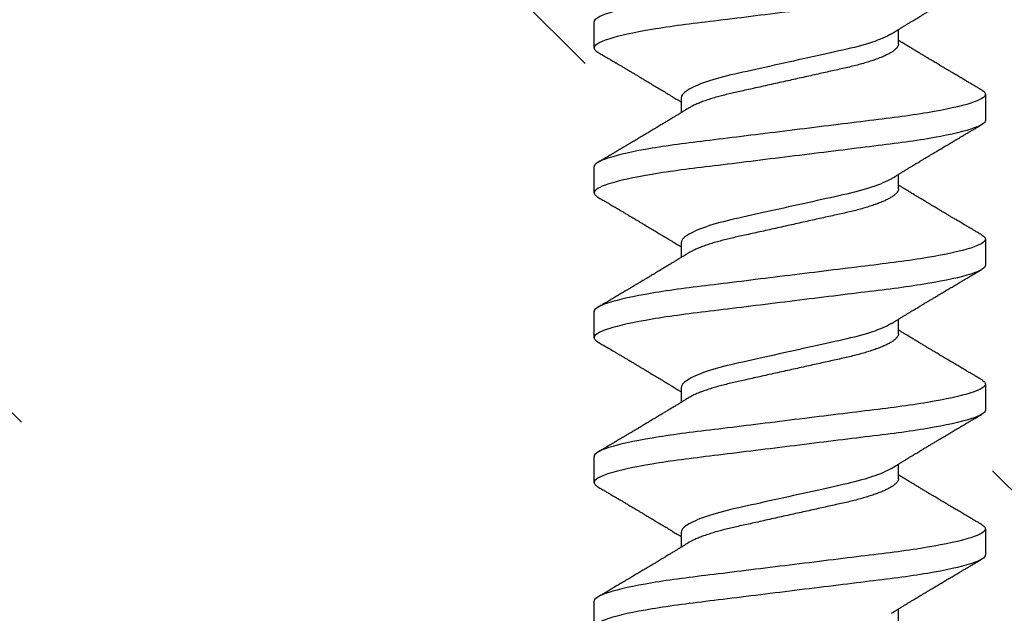
# Model space of a CAD drawing. Units: inches. Extents: x 88 to 106.1, y 3.7 to 15.8.
# Drawn here: x 100.9 to 101.3, y 11.5 to 11.8 of the extents above; entities that cross this region are included whole.
import ezdxf

# ---------------------------------------------------------------- set-up
doc = ezdxf.new("R2010")
doc.units = ezdxf.units.IN
doc.header["$MEASUREMENT"] = 0
doc.linetypes.add('SLD-Solid', pattern=[0])
doc.layers.add('ANCHOR', color=3, linetype='Continuous')
doc.layers.add('Hatch', color=8, linetype='Continuous')

msp = doc.modelspace()

# ---------------------------------------------------------------- hatches: boundary and pattern name
at = {"layer": 'Hatch'}
h = msp.add_hatch(dxfattribs=at)
h.set_pattern_fill('GOST_WOOD', color=256, scale=0.15, angle=45, style=0)
h.set_pattern_definition([(135, (-101.2817, -22.1459), (0.636396, 0.636396), [1.5, -0.3]), (135, (-100.8575, -22.1459), (0.636396, 0.636396), [0.9, -0.225, 0.45, -0.225]), (135, (-100.3271, -22.2519), (0.636396, 0.636396), [1.5, -0.3])])
edge = h.paths.add_edge_path()
edge.add_line((99.32145, 12.02059), (101.14017, 12.02059))
edge.add_line((101.14017, 12.02059), (101.13961, 11.26606))
edge.add_line((101.13961, 11.26606), (101.23322, 11.07849))
edge.add_line((101.23322, 11.07849), (101.32711, 11.26592))
edge.add_line((101.32711, 11.26592), (101.32767, 12.02059))
edge.add_line((101.32767, 12.02059), (101.6565, 12.02059))
edge.add_line((101.6565, 12.02059), (102.6576, 11.01949))
edge.add_line((102.6576, 11.01949), (102.09531, 10.45805))
edge.add_line((102.09531, 10.45805), (102.02887, 10.25922))
edge.add_line((102.02887, 10.25922), (102.2278, 10.32536))
edge.add_line((102.2278, 10.32536), (102.79019, 10.88691))
edge.add_line((102.79019, 10.88691), (104.6565, 9.02059))
edge.add_spline(control_points=[(104.6565, 9.02059), (103.77878, 9.41654), (102.41579, 10.0314), (101.39677, 7.80532), (100.11811, 8.38634), (99.32145, 8.74834)], knot_values=[0, 0, 0, 0, 2.360322, 3.665284, 5.822156, 5.822156, 5.822156, 5.822156], degree=3, periodic=0)
edge.add_line((99.32145, 8.74834), (99.32145, 12.02059))

# ---------------------------------------------------------------- linework, layer by layer
at = {"layer": 'ANCHOR', "linetype": 'SLD-Solid', "lineweight": 25}
for p, q in [((101.14403, 11.75598), (101.14403, 11.76795)), ((101.28403, 11.75772), (101.28403, 11.76444)), ((101.18403, 11.73288), (101.18403, 11.72616)), ((101.32403, 11.73462), (101.32403, 11.72264)), ((101.14403, 11.68931), (101.14403, 11.70129)), ((101.28403, 11.69105), (101.28403, 11.69777)), ((101.18403, 11.66622), (101.18403, 11.65949)), ((101.32403, 11.66795), (101.32403, 11.65598)), ((101.14403, 11.62264), (101.14403, 11.63462)), ((101.28403, 11.62438), (101.28403, 11.63111)), ((101.32403, 11.60129), (101.32403, 11.58931)), ((101.18403, 11.59955), (101.18403, 11.59282)), ((101.14403, 11.55598), (101.14403, 11.56795)), ((101.28403, 11.55772), (101.28403, 11.56444)), ((101.18403, 11.53288), (101.18403, 11.52616)), ((101.32403, 11.53462), (101.32403, 11.52264)), ((101.14403, 11.48931), (101.14403, 11.50129)), ((101.28403, 11.49105), (101.28403, 11.49777))]:
    msp.add_line(p, q, dxfattribs=at)
for points, knots in [([(101.32403, 11.80129), (101.32403, 11.80009), (101.32184, 11.79868), (101.31272, 11.79575), (101.30579, 11.79422), (101.29317, 11.7921), (101.28861, 11.79143), (101.27909, 11.79016), (101.27414, 11.78957), (101.25811, 11.78759), (101.24609, 11.78611), (101.22197, 11.78313), (101.20995, 11.78165), (101.19392, 11.77967), (101.18897, 11.77908), (101.17945, 11.77782), (101.17489, 11.77714), (101.16227, 11.77502), (101.15534, 11.7735), (101.14622, 11.77056), (101.14403, 11.76916), (101.14403, 11.76795)], [0, 0, 0, 0, 0.125, 0.125, 0.25, 0.25, 0.3125, 0.3125, 0.375, 0.375, 0.5, 0.5, 0.625, 0.625, 0.6875, 0.6875, 0.75, 0.75, 0.875, 0.875, 1, 1, 1, 1]), ([(101.32403, 11.78931), (101.32403, 11.78811), (101.32184, 11.7867), (101.31272, 11.78377), (101.30579, 11.78224), (101.29317, 11.78012), (101.28861, 11.77945), (101.27909, 11.77818), (101.27414, 11.77759), (101.25811, 11.77562), (101.24609, 11.77413), (101.22197, 11.77115), (101.20995, 11.76967), (101.19392, 11.76769), (101.18897, 11.7671), (101.17945, 11.76584), (101.17489, 11.76516), (101.16227, 11.76305), (101.15534, 11.76152), (101.14622, 11.75858), (101.14403, 11.75718), (101.14403, 11.75598)], [0, 0, 0, 0, 0.125, 0.125, 0.25, 0.25, 0.3125, 0.3125, 0.375, 0.375, 0.5, 0.5, 0.625, 0.625, 0.6875, 0.6875, 0.75, 0.75, 0.875, 0.875, 1, 1, 1, 1]), ([(101.28077, 11.76244), (101.28118, 11.76269), (101.28192, 11.76315), (101.2829, 11.76375), (101.28368, 11.76422), (101.28434, 11.76463), (101.28517, 11.76514), (101.2862, 11.76577), (101.2874, 11.7665), (101.28859, 11.76722), (101.28976, 11.76793), (101.29089, 11.76862), (101.29192, 11.76924), (101.29292, 11.76985), (101.29397, 11.77048), (101.29514, 11.77118), (101.29643, 11.77196), (101.29777, 11.77277), (101.29905, 11.77353), (101.30035, 11.77431), (101.30175, 11.77515), (101.30342, 11.77614), (101.30525, 11.77723), (101.3072, 11.77839), (101.30885, 11.77937), (101.31018, 11.78016), (101.31114, 11.78073), (101.312, 11.78124), (101.3127, 11.78165), (101.31322, 11.78197), (101.31372, 11.78226), (101.31433, 11.78262), (101.31514, 11.7831), (101.31616, 11.7837), (101.31738, 11.78443), (101.31882, 11.78527), (101.32046, 11.78624), (101.32162, 11.78692), (101.32224, 11.78729)], [0, 0, 0, 0, 0.030171, 0.05396, 0.071375, 0.086458, 0.101976, 0.13232, 0.160922, 0.189192, 0.21875, 0.246102, 0.271085, 0.293688, 0.318449, 0.347429, 0.378381, 0.411993, 0.444395, 0.470338, 0.506105, 0.545963, 0.591075, 0.638364, 0.686527, 0.710412, 0.734154, 0.755814, 0.772475, 0.784254, 0.793865, 0.808427, 0.827941, 0.852413, 0.881848, 0.916252, 0.955633, 1, 1, 1, 1]), ([(101.28077, 11.76243), (101.27868, 11.76114), (101.27556, 11.7598), (101.26786, 11.75724), (101.26332, 11.75606), (101.25365, 11.75391), (101.24814, 11.75268), (101.23655, 11.75011), (101.2305, 11.74876), (101.21897, 11.7462), (101.21353, 11.745), (101.20399, 11.74286), (101.19947, 11.74164), (101.19193, 11.73907), (101.18892, 11.73773), (101.18497, 11.73516), (101.18403, 11.73394), (101.18403, 11.73288)], [0, 0, 0, 0, 0.125, 0.125, 0.25, 0.25, 0.375, 0.375, 0.5, 0.5, 0.625, 0.625, 0.75, 0.75, 0.875, 0.875, 1, 1, 1, 1]), ([(101.32224, 11.73664), (101.32167, 11.73698), (101.32063, 11.73759), (101.31919, 11.73844), (101.318, 11.73914), (101.31706, 11.7397), (101.31637, 11.74011), (101.31581, 11.74044), (101.31524, 11.74077), (101.31452, 11.7412), (101.31365, 11.74171), (101.31271, 11.74227), (101.31177, 11.74283), (101.31088, 11.74335), (101.31005, 11.74384), (101.30933, 11.74427), (101.30873, 11.74463), (101.30822, 11.74493), (101.30769, 11.74524), (101.30704, 11.74563), (101.3062, 11.74613), (101.30518, 11.74674), (101.30404, 11.74742), (101.3029, 11.7481), (101.30184, 11.74873), (101.3009, 11.74929), (101.29993, 11.74987), (101.29892, 11.75048), (101.29771, 11.7512), (101.29637, 11.75201), (101.29495, 11.75286), (101.29353, 11.75372), (101.29213, 11.75456), (101.29063, 11.75547), (101.28902, 11.75645), (101.2874, 11.75743), (101.28617, 11.75818), (101.28536, 11.75868), (101.28491, 11.75895), (101.28447, 11.75922), (101.28418, 11.7594), (101.28403, 11.75949)], [0, 0, 0, 0, 0.044062, 0.08161, 0.112654, 0.1372, 0.155257, 0.166827, 0.180691, 0.199518, 0.223294, 0.248758, 0.273349, 0.297069, 0.31864, 0.337979, 0.353746, 0.365945, 0.377625, 0.395044, 0.417112, 0.443825, 0.475085, 0.505974, 0.533672, 0.558183, 0.579511, 0.609761, 0.637896, 0.67438, 0.715027, 0.750006, 0.785775, 0.824884, 0.86838, 0.912779, 0.952874, 0.965164, 0.976791, 0.988187, 1, 1, 1, 1]), ([(101.14403, 11.75598), (101.14405, 11.7558), (101.1441, 11.75546), (101.14451, 11.75492), (101.14507, 11.75442), (101.14562, 11.75409), (101.14585, 11.75395)], [0, 0, 0, 0, 0.264074, 0.531623, 0.802319, 1, 1, 1, 1]), ([(101.28403, 11.75772), (101.28401, 11.75749), (101.28396, 11.75702), (101.28356, 11.75629), (101.28292, 11.75553), (101.282, 11.75474), (101.28081, 11.75393), (101.27938, 11.75313), (101.27774, 11.75233), (101.27591, 11.75154), (101.27387, 11.75076), (101.27165, 11.74999), (101.26921, 11.74922), (101.26657, 11.74846), (101.26374, 11.74771), (101.26079, 11.74699), (101.25772, 11.74631), (101.25452, 11.7456), (101.25124, 11.74487), (101.2479, 11.74413), (101.24452, 11.74338), (101.24107, 11.74261), (101.23756, 11.74183), (101.23396, 11.74103), (101.23028, 11.74022), (101.22657, 11.73939), (101.22292, 11.73858), (101.21936, 11.73779), (101.21591, 11.73702), (101.21267, 11.7363), (101.20963, 11.73563), (101.20676, 11.73498), (101.204, 11.7343), (101.20134, 11.7336), (101.19875, 11.73285), (101.19626, 11.73206), (101.19392, 11.73124), (101.1918, 11.73041), (101.18991, 11.72958), (101.1884, 11.72883), (101.18763, 11.72836), (101.18731, 11.72816)], [0, 0, 0, 0, 0.025337, 0.051128, 0.077311, 0.10382, 0.130583, 0.157521, 0.183008, 0.20851, 0.233957, 0.259281, 0.284414, 0.310793, 0.336815, 0.362419, 0.387638, 0.413177, 0.439143, 0.463962, 0.489047, 0.514336, 0.539763, 0.565259, 0.592298, 0.619255, 0.646047, 0.672597, 0.698831, 0.724682, 0.748649, 0.772454, 0.796656, 0.821223, 0.846104, 0.872767, 0.899639, 0.926641, 0.95369, 0.980704, 1, 1, 1, 1]), ([(101.14582, 11.75395), (101.14643, 11.75359), (101.14757, 11.75292), (101.14918, 11.75198), (101.15055, 11.75116), (101.15171, 11.75048), (101.1526, 11.74995), (101.15325, 11.74957), (101.15372, 11.74929), (101.15413, 11.74905), (101.15455, 11.7488), (101.15522, 11.74841), (101.15615, 11.74785), (101.15738, 11.74712), (101.1587, 11.74634), (101.15992, 11.74562), (101.16096, 11.745), (101.16174, 11.74453), (101.1624, 11.74414), (101.16303, 11.74377), (101.16383, 11.74329), (101.16486, 11.74268), (101.1661, 11.74194), (101.16769, 11.74099), (101.16957, 11.73986), (101.17172, 11.73857), (101.17385, 11.73729), (101.17598, 11.736), (101.17781, 11.7349), (101.17929, 11.734), (101.18038, 11.73334), (101.18137, 11.73274), (101.18216, 11.73225), (101.18279, 11.73187), (101.18331, 11.73155), (101.18373, 11.73129), (101.18398, 11.73114), (101.18403, 11.73111)], [0, 0, 0, 0, 0.047581, 0.089345, 0.125302, 0.155461, 0.179828, 0.194914, 0.206431, 0.216399, 0.227308, 0.239166, 0.268664, 0.30084, 0.335538, 0.371658, 0.396575, 0.417076, 0.433166, 0.447946, 0.466429, 0.495941, 0.528662, 0.563644, 0.620802, 0.676604, 0.732569, 0.787934, 0.844613, 0.876566, 0.90495, 0.930288, 0.954469, 0.96723, 0.980227, 0.995937, 1, 1, 1, 1]), ([(101.3222, 11.73665), (101.32239, 11.73653), (101.32294, 11.73622), (101.3235, 11.73573), (101.32395, 11.73516), (101.324, 11.7348), (101.32403, 11.73462)], [0, 0, 0, 0, 0.158832, 0.442765, 0.723281, 1, 1, 1, 1]), ([(101.32403, 11.73462), (101.32403, 11.73342), (101.32184, 11.73202), (101.31272, 11.72908), (101.30579, 11.72755), (101.29317, 11.72544), (101.28861, 11.72476), (101.27909, 11.7235), (101.27414, 11.72291), (101.25811, 11.72093), (101.24609, 11.71944), (101.22197, 11.71647), (101.20995, 11.71498), (101.19392, 11.713), (101.18897, 11.71241), (101.17945, 11.71115), (101.17489, 11.71047), (101.16227, 11.70836), (101.15534, 11.70683), (101.14622, 11.70389), (101.14403, 11.70249), (101.14403, 11.70129)], [0, 0, 0, 0, 0.125, 0.125, 0.25, 0.25, 0.3125, 0.3125, 0.375, 0.375, 0.5, 0.5, 0.625, 0.625, 0.6875, 0.6875, 0.75, 0.75, 0.875, 0.875, 1, 1, 1, 1]), ([(101.18729, 11.72816), (101.18685, 11.72789), (101.18605, 11.7274), (101.18498, 11.72674), (101.18414, 11.72623), (101.18352, 11.72584), (101.18301, 11.72553), (101.18229, 11.72509), (101.18127, 11.72447), (101.17984, 11.7236), (101.17829, 11.72265), (101.1767, 11.72169), (101.17537, 11.72089), (101.17428, 11.72023), (101.17332, 11.71966), (101.17232, 11.71905), (101.1713, 11.71844), (101.17037, 11.71788), (101.16957, 11.7174), (101.1688, 11.71694), (101.16805, 11.71649), (101.16726, 11.71602), (101.16643, 11.71553), (101.16552, 11.71498), (101.1645, 11.71437), (101.16346, 11.71375), (101.16247, 11.71316), (101.16159, 11.71264), (101.16083, 11.71219), (101.16021, 11.71182), (101.15966, 11.71149), (101.15906, 11.71114), (101.15835, 11.71071), (101.15753, 11.71023), (101.15665, 11.70971), (101.15574, 11.70917), (101.15481, 11.70862), (101.15391, 11.70809), (101.15317, 11.70765), (101.15263, 11.70733), (101.1522, 11.70707), (101.15169, 11.70677), (101.151, 11.70636), (101.15006, 11.70581), (101.14887, 11.70511), (101.14743, 11.70426), (101.14639, 11.70364), (101.14582, 11.70331)], [0, 0, 0, 0, 0.032021, 0.058163, 0.078399, 0.09271, 0.103617, 0.115155, 0.145002, 0.177944, 0.219189, 0.257895, 0.29325, 0.315269, 0.337296, 0.362137, 0.388145, 0.410745, 0.429692, 0.446224, 0.46638, 0.483822, 0.503611, 0.525751, 0.550244, 0.576713, 0.600936, 0.621736, 0.640657, 0.655425, 0.666711, 0.680538, 0.698333, 0.718417, 0.739544, 0.761441, 0.784112, 0.806927, 0.826009, 0.837434, 0.846384, 0.857038, 0.873664, 0.896267, 0.924852, 0.959427, 1, 1, 1, 1]), ([(101.32403, 11.72264), (101.32403, 11.72144), (101.32184, 11.72004), (101.31272, 11.7171), (101.30579, 11.71557), (101.29317, 11.71346), (101.28861, 11.71278), (101.27909, 11.71152), (101.27414, 11.71093), (101.25811, 11.70895), (101.24609, 11.70746), (101.22197, 11.70449), (101.20995, 11.703), (101.19392, 11.70102), (101.18897, 11.70044), (101.17945, 11.69917), (101.17489, 11.69849), (101.16227, 11.69638), (101.15534, 11.69485), (101.14622, 11.69191), (101.14403, 11.69051), (101.14403, 11.68931)], [0, 0, 0, 0, 0.125, 0.125, 0.25, 0.25, 0.3125, 0.3125, 0.375, 0.375, 0.5, 0.5, 0.625, 0.625, 0.6875, 0.6875, 0.75, 0.75, 0.875, 0.875, 1, 1, 1, 1]), ([(101.28077, 11.69577), (101.28118, 11.69602), (101.28192, 11.69648), (101.2829, 11.69708), (101.28368, 11.69756), (101.28434, 11.69796), (101.28517, 11.69847), (101.2862, 11.6991), (101.2874, 11.69983), (101.28859, 11.70055), (101.28976, 11.70127), (101.29089, 11.70195), (101.29192, 11.70258), (101.29292, 11.70318), (101.29397, 11.70381), (101.29514, 11.70452), (101.29643, 11.70529), (101.29777, 11.7061), (101.29905, 11.70686), (101.30035, 11.70764), (101.30175, 11.70848), (101.30342, 11.70948), (101.30525, 11.71057), (101.3072, 11.71173), (101.30885, 11.71271), (101.31018, 11.7135), (101.31114, 11.71407), (101.312, 11.71458), (101.3127, 11.71499), (101.31322, 11.7153), (101.31372, 11.71559), (101.31433, 11.71595), (101.31514, 11.71643), (101.31616, 11.71703), (101.31738, 11.71776), (101.31882, 11.7186), (101.32046, 11.71957), (101.32162, 11.72026), (101.32224, 11.72062)], [0, 0, 0, 0, 0.030171, 0.05396, 0.071375, 0.086458, 0.101976, 0.13232, 0.160922, 0.189192, 0.21875, 0.246102, 0.271085, 0.293688, 0.318449, 0.347429, 0.378381, 0.411993, 0.444395, 0.470338, 0.506105, 0.545963, 0.591075, 0.638364, 0.686527, 0.710412, 0.734154, 0.755814, 0.772475, 0.784254, 0.793865, 0.808427, 0.827941, 0.852413, 0.881848, 0.916252, 0.955633, 1, 1, 1, 1]), ([(101.28077, 11.69577), (101.27868, 11.69448), (101.27556, 11.69313), (101.26786, 11.69058), (101.26332, 11.68939), (101.25365, 11.68724), (101.24814, 11.68602), (101.23655, 11.68344), (101.2305, 11.6821), (101.21897, 11.67954), (101.21353, 11.67833), (101.20399, 11.6762), (101.19947, 11.67498), (101.19193, 11.67241), (101.18892, 11.67106), (101.18497, 11.66849), (101.18403, 11.66728), (101.18403, 11.66622)], [0, 0, 0, 0, 0.125, 0.125, 0.25, 0.25, 0.375, 0.375, 0.5, 0.5, 0.625, 0.625, 0.75, 0.75, 0.875, 0.875, 1, 1, 1, 1]), ([(101.28403, 11.69105), (101.28401, 11.69082), (101.28396, 11.69036), (101.28356, 11.68963), (101.28292, 11.68887), (101.282, 11.68808), (101.28081, 11.68727), (101.27938, 11.68646), (101.27774, 11.68566), (101.27591, 11.68487), (101.27387, 11.68409), (101.27165, 11.68332), (101.26921, 11.68255), (101.26657, 11.68179), (101.26374, 11.68104), (101.26079, 11.68033), (101.25772, 11.67965), (101.25452, 11.67894), (101.25124, 11.67821), (101.2479, 11.67746), (101.24452, 11.67671), (101.24107, 11.67595), (101.23756, 11.67517), (101.23396, 11.67437), (101.23028, 11.67355), (101.22657, 11.67272), (101.22292, 11.67191), (101.21936, 11.67112), (101.21591, 11.67036), (101.21267, 11.66964), (101.20963, 11.66896), (101.20676, 11.66832), (101.204, 11.66764), (101.20134, 11.66693), (101.19875, 11.66618), (101.19626, 11.66539), (101.19392, 11.66458), (101.1918, 11.66375), (101.18991, 11.66291), (101.1884, 11.66216), (101.18763, 11.66169), (101.18731, 11.6615)], [0, 0, 0, 0, 0.025337, 0.051128, 0.077311, 0.10382, 0.130583, 0.157521, 0.183008, 0.20851, 0.233957, 0.259281, 0.284414, 0.310793, 0.336815, 0.362419, 0.387638, 0.413177, 0.439143, 0.463962, 0.489047, 0.514336, 0.539763, 0.565259, 0.592298, 0.619255, 0.646047, 0.672597, 0.698831, 0.724682, 0.748649, 0.772454, 0.796656, 0.821223, 0.846104, 0.872767, 0.899639, 0.926641, 0.95369, 0.980704, 1, 1, 1, 1]), ([(101.32224, 11.66998), (101.32167, 11.67031), (101.32063, 11.67092), (101.31919, 11.67177), (101.318, 11.67248), (101.31706, 11.67303), (101.31637, 11.67344), (101.31581, 11.67377), (101.31524, 11.6741), (101.31452, 11.67453), (101.31365, 11.67504), (101.31271, 11.6756), (101.31177, 11.67616), (101.31088, 11.67669), (101.31005, 11.67718), (101.30933, 11.67761), (101.30873, 11.67796), (101.30822, 11.67827), (101.30769, 11.67858), (101.30704, 11.67897), (101.3062, 11.67947), (101.30518, 11.68008), (101.30404, 11.68075), (101.3029, 11.68143), (101.30184, 11.68207), (101.3009, 11.68263), (101.29993, 11.6832), (101.29892, 11.68381), (101.29771, 11.68454), (101.29637, 11.68534), (101.29495, 11.6862), (101.29353, 11.68705), (101.29213, 11.68789), (101.29063, 11.6888), (101.28902, 11.68978), (101.2874, 11.69077), (101.28617, 11.69151), (101.28536, 11.69201), (101.28491, 11.69228), (101.28447, 11.69255), (101.28418, 11.69273), (101.28403, 11.69282)], [0, 0, 0, 0, 0.044062, 0.08161, 0.112654, 0.1372, 0.155257, 0.166827, 0.180691, 0.199518, 0.223294, 0.248758, 0.273349, 0.297069, 0.31864, 0.337979, 0.353746, 0.365945, 0.377625, 0.395044, 0.417112, 0.443825, 0.475085, 0.505974, 0.533672, 0.558183, 0.579511, 0.609761, 0.637896, 0.67438, 0.715027, 0.750006, 0.785775, 0.824884, 0.86838, 0.912779, 0.952874, 0.965164, 0.976791, 0.988187, 1, 1, 1, 1]), ([(101.14403, 11.68931), (101.14405, 11.68914), (101.1441, 11.68879), (101.14451, 11.68826), (101.14507, 11.68775), (101.14562, 11.68742), (101.14585, 11.68728)], [0, 0, 0, 0, 0.264074, 0.531623, 0.802319, 1, 1, 1, 1]), ([(101.14582, 11.68729), (101.14643, 11.68693), (101.14757, 11.68625), (101.14918, 11.68531), (101.15055, 11.6845), (101.15171, 11.68381), (101.1526, 11.68329), (101.15325, 11.6829), (101.15372, 11.68263), (101.15413, 11.68238), (101.15455, 11.68213), (101.15522, 11.68174), (101.15615, 11.68118), (101.15738, 11.68046), (101.1587, 11.67968), (101.15992, 11.67895), (101.16096, 11.67833), (101.16174, 11.67787), (101.1624, 11.67748), (101.16303, 11.6771), (101.16383, 11.67663), (101.16486, 11.67601), (101.1661, 11.67527), (101.16769, 11.67432), (101.16957, 11.67319), (101.17172, 11.6719), (101.17385, 11.67063), (101.17598, 11.66934), (101.17781, 11.66823), (101.17929, 11.66733), (101.18038, 11.66667), (101.18137, 11.66607), (101.18216, 11.66559), (101.18279, 11.6652), (101.18331, 11.66488), (101.18373, 11.66463), (101.18398, 11.66447), (101.18403, 11.66444)], [0, 0, 0, 0, 0.047581, 0.089345, 0.125302, 0.155461, 0.179828, 0.194914, 0.206431, 0.216399, 0.227308, 0.239166, 0.268664, 0.30084, 0.335538, 0.371658, 0.396575, 0.417076, 0.433166, 0.447946, 0.466429, 0.495941, 0.528662, 0.563644, 0.620802, 0.676604, 0.732569, 0.787934, 0.844613, 0.876566, 0.90495, 0.930288, 0.954469, 0.96723, 0.980227, 0.995937, 1, 1, 1, 1]), ([(101.3222, 11.66998), (101.32239, 11.66987), (101.32294, 11.66956), (101.3235, 11.66906), (101.32395, 11.6685), (101.324, 11.66813), (101.32403, 11.66795)], [0, 0, 0, 0, 0.1588321, 0.442765, 0.7232811, 1, 1, 1, 1]), ([(101.32403, 11.66795), (101.32403, 11.66675), (101.32184, 11.66535), (101.31272, 11.66241), (101.30579, 11.66089), (101.29317, 11.65877), (101.28861, 11.65809), (101.27909, 11.65683), (101.27414, 11.65624), (101.25811, 11.65426), (101.24609, 11.65278), (101.22197, 11.6498), (101.20995, 11.64832), (101.19392, 11.64634), (101.18897, 11.64575), (101.17945, 11.64448), (101.17489, 11.64381), (101.16227, 11.64169), (101.15534, 11.64016), (101.14622, 11.63723), (101.14403, 11.63582), (101.14403, 11.63462)], [0, 0, 0, 0, 0.125, 0.125, 0.25, 0.25, 0.3125, 0.3125, 0.375, 0.375, 0.5, 0.5, 0.625, 0.625, 0.6875, 0.6875, 0.75, 0.75, 0.875, 0.875, 1, 1, 1, 1]), ([(101.18729, 11.6615), (101.18685, 11.66122), (101.18605, 11.66073), (101.18498, 11.66007), (101.18414, 11.65956), (101.18352, 11.65918), (101.18301, 11.65887), (101.18229, 11.65843), (101.18127, 11.6578), (101.17984, 11.65693), (101.17829, 11.65599), (101.1767, 11.65503), (101.17537, 11.65422), (101.17428, 11.65356), (101.17332, 11.65299), (101.17232, 11.65239), (101.1713, 11.65178), (101.17037, 11.65122), (101.16957, 11.65073), (101.1688, 11.65027), (101.16805, 11.64983), (101.16726, 11.64935), (101.16643, 11.64886), (101.16552, 11.64831), (101.1645, 11.64771), (101.16346, 11.64709), (101.16247, 11.6465), (101.16159, 11.64597), (101.16083, 11.64552), (101.16021, 11.64515), (101.15966, 11.64482), (101.15906, 11.64447), (101.15835, 11.64405), (101.15753, 11.64356), (101.15665, 11.64304), (101.15574, 11.6425), (101.15481, 11.64195), (101.15391, 11.64142), (101.15317, 11.64098), (101.15263, 11.64066), (101.1522, 11.6404), (101.15169, 11.64011), (101.151, 11.6397), (101.15006, 11.63914), (101.14887, 11.63844), (101.14743, 11.63759), (101.14639, 11.63698), (101.14582, 11.63664)], [0, 0, 0, 0, 0.032021, 0.058163, 0.078399, 0.09271, 0.103617, 0.115155, 0.145002, 0.177944, 0.219189, 0.257895, 0.29325, 0.315269, 0.337296, 0.362137, 0.388145, 0.410745, 0.429692, 0.446224, 0.46638, 0.483822, 0.503611, 0.525751, 0.550244, 0.576713, 0.600936, 0.621736, 0.640657, 0.655425, 0.666711, 0.680538, 0.698333, 0.718417, 0.739544, 0.761441, 0.784112, 0.806927, 0.826009, 0.837434, 0.846384, 0.857038, 0.873664, 0.896267, 0.924852, 0.959427, 1, 1, 1, 1]), ([(101.32403, 11.65598), (101.32403, 11.65477), (101.32184, 11.65337), (101.31272, 11.65043), (101.30579, 11.64891), (101.29317, 11.64679), (101.28861, 11.64611), (101.27909, 11.64485), (101.27414, 11.64426), (101.25811, 11.64228), (101.24609, 11.6408), (101.22197, 11.63782), (101.20995, 11.63634), (101.19392, 11.63436), (101.18897, 11.63377), (101.17945, 11.6325), (101.17489, 11.63183), (101.16227, 11.62971), (101.15534, 11.62818), (101.14622, 11.62525), (101.14403, 11.62385), (101.14403, 11.62264)], [0, 0, 0, 0, 0.125, 0.125, 0.25, 0.25, 0.3125, 0.3125, 0.375, 0.375, 0.5, 0.5, 0.625, 0.625, 0.6875, 0.6875, 0.75, 0.75, 0.875, 0.875, 1, 1, 1, 1]), ([(101.28077, 11.6291), (101.28118, 11.62936), (101.28192, 11.62981), (101.2829, 11.63042), (101.28368, 11.63089), (101.28434, 11.63129), (101.28517, 11.63181), (101.2862, 11.63243), (101.2874, 11.63316), (101.28859, 11.63389), (101.28976, 11.6346), (101.29089, 11.63528), (101.29192, 11.63591), (101.29292, 11.63651), (101.29397, 11.63715), (101.29514, 11.63785), (101.29643, 11.63863), (101.29777, 11.63943), (101.29905, 11.64019), (101.30035, 11.64097), (101.30175, 11.64181), (101.30342, 11.64281), (101.30525, 11.6439), (101.3072, 11.64506), (101.30885, 11.64604), (101.31018, 11.64683), (101.31114, 11.6474), (101.312, 11.64791), (101.3127, 11.64832), (101.31322, 11.64863), (101.31372, 11.64893), (101.31433, 11.64929), (101.31514, 11.64977), (101.31616, 11.65037), (101.31738, 11.65109), (101.31882, 11.65194), (101.32046, 11.65291), (101.32162, 11.65359), (101.32224, 11.65395)], [0, 0, 0, 0, 0.0301711, 0.0539598, 0.0713752, 0.0864577, 0.1019757, 0.1323205, 0.1609225, 0.1891917, 0.2187501, 0.2461023, 0.2710846, 0.2936883, 0.3184493, 0.3474294, 0.3783812, 0.4119929, 0.4443951, 0.4703379, 0.5061047, 0.5459631, 0.5910746, 0.6383642, 0.6865274, 0.7104121, 0.7341539, 0.7558144, 0.7724751, 0.7842536, 0.7938652, 0.8084266, 0.8279413, 0.8524134, 0.8818482, 0.9162523, 0.9556332, 1, 1, 1, 1]), ([(101.28077, 11.6291), (101.27868, 11.62781), (101.27556, 11.62647), (101.26786, 11.62391), (101.26332, 11.62272), (101.25365, 11.62058), (101.24814, 11.61935), (101.23655, 11.61678), (101.2305, 11.61543), (101.21897, 11.61287), (101.21353, 11.61167), (101.20399, 11.60953), (101.19947, 11.60831), (101.19193, 11.60574), (101.18892, 11.60439), (101.18497, 11.60183), (101.18403, 11.60061), (101.18403, 11.59955)], [0, 0, 0, 0, 0.125, 0.125, 0.25, 0.25, 0.375, 0.375, 0.5, 0.5, 0.625, 0.625, 0.75, 0.75, 0.875, 0.875, 1, 1, 1, 1]), ([(101.28403, 11.62438), (101.28401, 11.62415), (101.28396, 11.62369), (101.28356, 11.62296), (101.28292, 11.6222), (101.282, 11.62141), (101.28081, 11.6206), (101.27938, 11.61979), (101.27774, 11.61899), (101.27591, 11.61821), (101.27387, 11.61743), (101.27165, 11.61666), (101.26921, 11.61589), (101.26657, 11.61512), (101.26374, 11.61438), (101.26079, 11.61366), (101.25772, 11.61298), (101.25452, 11.61227), (101.25124, 11.61154), (101.2479, 11.6108), (101.24452, 11.61005), (101.24107, 11.60928), (101.23756, 11.6085), (101.23396, 11.6077), (101.23028, 11.60688), (101.22657, 11.60606), (101.22292, 11.60525), (101.21936, 11.60445), (101.21591, 11.60369), (101.21267, 11.60297), (101.20963, 11.60229), (101.20676, 11.60165), (101.204, 11.60097), (101.20134, 11.60026), (101.19875, 11.59951), (101.19626, 11.59873), (101.19392, 11.59791), (101.1918, 11.59708), (101.18991, 11.59625), (101.1884, 11.59549), (101.18763, 11.59502), (101.18731, 11.59483)], [0, 0, 0, 0, 0.0253374, 0.0511279, 0.0773113, 0.1038205, 0.1305828, 0.1575206, 0.1830078, 0.2085098, 0.233957, 0.2592807, 0.2844144, 0.3107926, 0.3368154, 0.3624187, 0.3876383, 0.4131768, 0.4391435, 0.4639623, 0.4890475, 0.5143364, 0.539763, 0.5652592, 0.5922984, 0.6192547, 0.6460469, 0.6725969, 0.6988311, 0.7246816, 0.7486488, 0.7724545, 0.7966555, 0.8212234, 0.8461037, 0.8727668, 0.8996391, 0.9266411, 0.9536904, 0.9807042, 1, 1, 1, 1]), ([(101.32224, 11.60331), (101.32167, 11.60364), (101.32063, 11.60426), (101.31919, 11.60511), (101.318, 11.60581), (101.31706, 11.60636), (101.31637, 11.60677), (101.31581, 11.6071), (101.31524, 11.60744), (101.31452, 11.60786), (101.31365, 11.60838), (101.31271, 11.60893), (101.31177, 11.60949), (101.31088, 11.61002), (101.31005, 11.61051), (101.30933, 11.61094), (101.30873, 11.6113), (101.30822, 11.6116), (101.30769, 11.61191), (101.30704, 11.6123), (101.3062, 11.6128), (101.30518, 11.61341), (101.30404, 11.61408), (101.3029, 11.61477), (101.30184, 11.6154), (101.3009, 11.61596), (101.29993, 11.61654), (101.29892, 11.61715), (101.29771, 11.61787), (101.29637, 11.61867), (101.29495, 11.61953), (101.29353, 11.62038), (101.29213, 11.62123), (101.29063, 11.62214), (101.28902, 11.62311), (101.2874, 11.6241), (101.28617, 11.62485), (101.28536, 11.62534), (101.28491, 11.62562), (101.28447, 11.62588), (101.28418, 11.62606), (101.28403, 11.62616)], [0, 0, 0, 0, 0.044062, 0.08161, 0.112654, 0.1372, 0.155257, 0.166827, 0.180691, 0.199518, 0.223294, 0.248758, 0.273349, 0.297069, 0.31864, 0.337979, 0.353746, 0.365945, 0.377625, 0.395044, 0.417112, 0.443825, 0.475085, 0.505974, 0.533672, 0.558183, 0.579511, 0.609761, 0.637896, 0.67438, 0.715027, 0.750006, 0.785775, 0.824884, 0.86838, 0.912779, 0.952874, 0.965164, 0.976791, 0.988187, 1, 1, 1, 1]), ([(101.14403, 11.62264), (101.14405, 11.62247), (101.1441, 11.62213), (101.14451, 11.62159), (101.14507, 11.62109), (101.14562, 11.62076), (101.14585, 11.62062)], [0, 0, 0, 0, 0.264074, 0.531623, 0.802319, 1, 1, 1, 1]), ([(101.14582, 11.62062), (101.14643, 11.62026), (101.14757, 11.61959), (101.14918, 11.61864), (101.15055, 11.61783), (101.15171, 11.61715), (101.1526, 11.61662), (101.15325, 11.61624), (101.15372, 11.61596), (101.15413, 11.61571), (101.15455, 11.61547), (101.15522, 11.61507), (101.15615, 11.61452), (101.15738, 11.61379), (101.1587, 11.61301), (101.15992, 11.61228), (101.16096, 11.61167), (101.16174, 11.6112), (101.1624, 11.61081), (101.16303, 11.61044), (101.16383, 11.60996), (101.16486, 11.60934), (101.1661, 11.60861), (101.16769, 11.60766), (101.16957, 11.60653), (101.17172, 11.60524), (101.17385, 11.60396), (101.17598, 11.60267), (101.17781, 11.60156), (101.17929, 11.60066), (101.18038, 11.6), (101.18137, 11.5994), (101.18216, 11.59892), (101.18279, 11.59853), (101.18331, 11.59821), (101.18373, 11.59796), (101.18398, 11.59781), (101.18403, 11.59777)], [0, 0, 0, 0, 0.047581, 0.089345, 0.125302, 0.155461, 0.179828, 0.194914, 0.206431, 0.216399, 0.227308, 0.239166, 0.268664, 0.30084, 0.335538, 0.371658, 0.396575, 0.417076, 0.433166, 0.447946, 0.466429, 0.495941, 0.528662, 0.563644, 0.620802, 0.676604, 0.732569, 0.787934, 0.844613, 0.876566, 0.90495, 0.930288, 0.954469, 0.96723, 0.980227, 0.995937, 1, 1, 1, 1]), ([(101.32403, 11.60129), (101.32403, 11.60009), (101.32184, 11.59868), (101.31272, 11.59575), (101.30579, 11.59422), (101.29317, 11.5921), (101.28861, 11.59143), (101.27909, 11.59016), (101.27414, 11.58957), (101.25811, 11.58759), (101.24609, 11.58611), (101.22197, 11.58313), (101.20995, 11.58165), (101.19392, 11.57967), (101.18897, 11.57908), (101.17945, 11.57782), (101.17489, 11.57714), (101.16227, 11.57502), (101.15534, 11.5735), (101.14622, 11.57056), (101.14403, 11.56916), (101.14403, 11.56795)], [0, 0, 0, 0, 0.125, 0.125, 0.25, 0.25, 0.3125, 0.3125, 0.375, 0.375, 0.5, 0.5, 0.625, 0.625, 0.6875, 0.6875, 0.75, 0.75, 0.875, 0.875, 1, 1, 1, 1]), ([(101.3222, 11.60331), (101.32239, 11.6032), (101.32294, 11.60289), (101.3235, 11.60239), (101.32395, 11.60183), (101.324, 11.60147), (101.32403, 11.60129)], [0, 0, 0, 0, 0.158832, 0.442765, 0.723281, 1, 1, 1, 1]), ([(101.18729, 11.59483), (101.18685, 11.59456), (101.18605, 11.59407), (101.18498, 11.5934), (101.18414, 11.59289), (101.18352, 11.59251), (101.18301, 11.5922), (101.18229, 11.59176), (101.18127, 11.59114), (101.17984, 11.59027), (101.17829, 11.58932), (101.1767, 11.58836), (101.17537, 11.58756), (101.17428, 11.5869), (101.17332, 11.58632), (101.17232, 11.58572), (101.1713, 11.58511), (101.17037, 11.58455), (101.16957, 11.58407), (101.1688, 11.58361), (101.16805, 11.58316), (101.16726, 11.58268), (101.16643, 11.58219), (101.16552, 11.58164), (101.1645, 11.58104), (101.16346, 11.58042), (101.16247, 11.57983), (101.16159, 11.5793), (101.16083, 11.57886), (101.16021, 11.57849), (101.15966, 11.57816), (101.15906, 11.5778), (101.15835, 11.57738), (101.15753, 11.57689), (101.15665, 11.57638), (101.15574, 11.57584), (101.15481, 11.57528), (101.15391, 11.57475), (101.15317, 11.57432), (101.15263, 11.57399), (101.1522, 11.57374), (101.15169, 11.57344), (101.151, 11.57303), (101.15006, 11.57248), (101.14887, 11.57177), (101.14743, 11.57092), (101.14639, 11.57031), (101.14582, 11.56998)], [0, 0, 0, 0, 0.032021, 0.058163, 0.078399, 0.09271, 0.103617, 0.115155, 0.145002, 0.177944, 0.219189, 0.257895, 0.29325, 0.315269, 0.337296, 0.362137, 0.388145, 0.410745, 0.429692, 0.446224, 0.46638, 0.483822, 0.503611, 0.525751, 0.550244, 0.576713, 0.600936, 0.621736, 0.640657, 0.655425, 0.666711, 0.680538, 0.698333, 0.718417, 0.739544, 0.761441, 0.784112, 0.806927, 0.826009, 0.837434, 0.846384, 0.857038, 0.873664, 0.896267, 0.924852, 0.959427, 1, 1, 1, 1]), ([(101.32403, 11.58931), (101.32403, 11.58811), (101.32184, 11.5867), (101.31272, 11.58377), (101.30579, 11.58224), (101.29317, 11.58012), (101.28861, 11.57945), (101.27909, 11.57818), (101.27414, 11.57759), (101.25811, 11.57562), (101.24609, 11.57413), (101.22197, 11.57115), (101.20995, 11.56967), (101.19392, 11.56769), (101.18897, 11.5671), (101.17945, 11.56584), (101.17489, 11.56516), (101.16227, 11.56305), (101.15534, 11.56152), (101.14622, 11.55858), (101.14403, 11.55718), (101.14403, 11.55598)], [0, 0, 0, 0, 0.125, 0.125, 0.25, 0.25, 0.3125, 0.3125, 0.375, 0.375, 0.5, 0.5, 0.625, 0.625, 0.6875, 0.6875, 0.75, 0.75, 0.875, 0.875, 1, 1, 1, 1]), ([(101.28077, 11.56244), (101.28118, 11.56269), (101.28192, 11.56315), (101.2829, 11.56375), (101.28368, 11.56422), (101.28434, 11.56463), (101.28517, 11.56514), (101.2862, 11.56577), (101.2874, 11.5665), (101.28859, 11.56722), (101.28976, 11.56793), (101.29089, 11.56862), (101.29192, 11.56924), (101.29292, 11.56985), (101.29397, 11.57048), (101.29514, 11.57118), (101.29643, 11.57196), (101.29777, 11.57277), (101.29905, 11.57353), (101.30035, 11.57431), (101.30175, 11.57515), (101.30342, 11.57614), (101.30525, 11.57723), (101.3072, 11.57839), (101.30885, 11.57937), (101.31018, 11.58016), (101.31114, 11.58073), (101.312, 11.58124), (101.3127, 11.58165), (101.31322, 11.58197), (101.31372, 11.58226), (101.31433, 11.58262), (101.31514, 11.5831), (101.31616, 11.5837), (101.31738, 11.58443), (101.31882, 11.58527), (101.32046, 11.58624), (101.32162, 11.58692), (101.32224, 11.58729)], [0, 0, 0, 0, 0.030171, 0.05396, 0.071375, 0.086458, 0.101976, 0.13232, 0.160922, 0.189192, 0.21875, 0.246102, 0.271085, 0.293688, 0.318449, 0.347429, 0.378381, 0.411993, 0.444395, 0.470338, 0.506105, 0.545963, 0.591075, 0.638364, 0.686527, 0.710412, 0.734154, 0.755814, 0.772475, 0.784254, 0.793865, 0.808427, 0.827941, 0.852413, 0.881848, 0.916252, 0.955633, 1, 1, 1, 1]), ([(101.28077, 11.56243), (101.27868, 11.56114), (101.27556, 11.5598), (101.26786, 11.55724), (101.26332, 11.55606), (101.25365, 11.55391), (101.24814, 11.55268), (101.23655, 11.55011), (101.2305, 11.54876), (101.21897, 11.5462), (101.21353, 11.545), (101.20399, 11.54286), (101.19947, 11.54164), (101.19193, 11.53907), (101.18892, 11.53773), (101.18497, 11.53516), (101.18403, 11.53394), (101.18403, 11.53288)], [0, 0, 0, 0, 0.125, 0.125, 0.25, 0.25, 0.375, 0.375, 0.5, 0.5, 0.625, 0.625, 0.75, 0.75, 0.875, 0.875, 1, 1, 1, 1]), ([(101.32224, 11.53664), (101.32167, 11.53698), (101.32063, 11.53759), (101.31919, 11.53844), (101.318, 11.53914), (101.31706, 11.5397), (101.31637, 11.54011), (101.31581, 11.54044), (101.31524, 11.54077), (101.31452, 11.5412), (101.31365, 11.54171), (101.31271, 11.54227), (101.31177, 11.54283), (101.31088, 11.54335), (101.31005, 11.54384), (101.30933, 11.54427), (101.30873, 11.54463), (101.30822, 11.54493), (101.30769, 11.54524), (101.30704, 11.54563), (101.3062, 11.54613), (101.30518, 11.54674), (101.30404, 11.54742), (101.3029, 11.5481), (101.30184, 11.54873), (101.3009, 11.54929), (101.29993, 11.54987), (101.29892, 11.55048), (101.29771, 11.5512), (101.29637, 11.55201), (101.29495, 11.55286), (101.29353, 11.55372), (101.29213, 11.55456), (101.29063, 11.55547), (101.28902, 11.55645), (101.2874, 11.55743), (101.28617, 11.55818), (101.28536, 11.55868), (101.28491, 11.55895), (101.28447, 11.55922), (101.28418, 11.5594), (101.28403, 11.55949)], [0, 0, 0, 0, 0.0440623, 0.0816103, 0.1126537, 0.1372004, 0.1552567, 0.1668272, 0.1806907, 0.1995181, 0.2232938, 0.2487583, 0.2733487, 0.297069, 0.3186399, 0.3379787, 0.3537461, 0.3659454, 0.3776254, 0.3950436, 0.4171123, 0.4438249, 0.475085, 0.5059744, 0.5336719, 0.5581826, 0.5795112, 0.6097613, 0.6378958, 0.6743801, 0.7150268, 0.7500064, 0.7857752, 0.8248844, 0.8683803, 0.9127787, 0.9528737, 0.9651635, 0.9767914, 0.9881871, 1, 1, 1, 1]), ([(101.14403, 11.55598), (101.14405, 11.5558), (101.1441, 11.55546), (101.14451, 11.55492), (101.14507, 11.55442), (101.14562, 11.55409), (101.14585, 11.55395)], [0, 0, 0, 0, 0.264074, 0.531623, 0.802319, 1, 1, 1, 1]), ([(101.28403, 11.55772), (101.28401, 11.55749), (101.28396, 11.55702), (101.28356, 11.55629), (101.28292, 11.55553), (101.282, 11.55474), (101.28081, 11.55393), (101.27938, 11.55313), (101.27774, 11.55233), (101.27591, 11.55154), (101.27387, 11.55076), (101.27165, 11.54999), (101.26921, 11.54922), (101.26657, 11.54846), (101.26374, 11.54771), (101.26079, 11.54699), (101.25772, 11.54631), (101.25452, 11.5456), (101.25124, 11.54487), (101.2479, 11.54413), (101.24452, 11.54338), (101.24107, 11.54261), (101.23756, 11.54183), (101.23396, 11.54103), (101.23028, 11.54022), (101.22657, 11.53939), (101.22292, 11.53858), (101.21936, 11.53779), (101.21591, 11.53702), (101.21267, 11.5363), (101.20963, 11.53563), (101.20676, 11.53498), (101.204, 11.5343), (101.20134, 11.5336), (101.19875, 11.53285), (101.19626, 11.53206), (101.19392, 11.53124), (101.1918, 11.53041), (101.18991, 11.52958), (101.1884, 11.52883), (101.18763, 11.52836), (101.18731, 11.52816)], [0, 0, 0, 0, 0.025337, 0.051128, 0.077311, 0.10382, 0.130583, 0.157521, 0.183008, 0.20851, 0.233957, 0.259281, 0.284414, 0.310793, 0.336815, 0.362419, 0.387638, 0.413177, 0.439143, 0.463962, 0.489047, 0.514336, 0.539763, 0.565259, 0.592298, 0.619255, 0.646047, 0.672597, 0.698831, 0.724682, 0.748649, 0.772454, 0.796656, 0.821223, 0.846104, 0.872767, 0.899639, 0.926641, 0.95369, 0.980704, 1, 1, 1, 1]), ([(101.14582, 11.55395), (101.14643, 11.55359), (101.14757, 11.55292), (101.14918, 11.55198), (101.15055, 11.55116), (101.15171, 11.55048), (101.1526, 11.54995), (101.15325, 11.54957), (101.15372, 11.54929), (101.15413, 11.54905), (101.15455, 11.5488), (101.15522, 11.54841), (101.15615, 11.54785), (101.15738, 11.54712), (101.1587, 11.54634), (101.15992, 11.54562), (101.16096, 11.545), (101.16174, 11.54453), (101.1624, 11.54414), (101.16303, 11.54377), (101.16383, 11.54329), (101.16486, 11.54268), (101.1661, 11.54194), (101.16769, 11.54099), (101.16957, 11.53986), (101.17172, 11.53857), (101.17385, 11.53729), (101.17598, 11.536), (101.17781, 11.5349), (101.17929, 11.534), (101.18038, 11.53334), (101.18137, 11.53274), (101.18216, 11.53225), (101.18279, 11.53187), (101.18331, 11.53155), (101.18373, 11.53129), (101.18398, 11.53114), (101.18403, 11.53111)], [0, 0, 0, 0, 0.0475806, 0.0893445, 0.1253018, 0.1554605, 0.1798277, 0.1949141, 0.2064308, 0.2163993, 0.2273079, 0.2391661, 0.2686644, 0.3008404, 0.3355381, 0.3716579, 0.3965755, 0.4170763, 0.4331664, 0.4479465, 0.4664294, 0.4959411, 0.5286624, 0.5636444, 0.6208022, 0.6766043, 0.7325687, 0.7879336, 0.8446131, 0.8765659, 0.90495, 0.9302883, 0.9544689, 0.9672295, 0.9802272, 0.9959373, 1, 1, 1, 1]), ([(101.32403, 11.53462), (101.32403, 11.53342), (101.32184, 11.53202), (101.31272, 11.52908), (101.30579, 11.52755), (101.29317, 11.52544), (101.28861, 11.52476), (101.27909, 11.5235), (101.27414, 11.52291), (101.25811, 11.52093), (101.24609, 11.51944), (101.22197, 11.51647), (101.20995, 11.51498), (101.19392, 11.513), (101.18897, 11.51241), (101.17945, 11.51115), (101.17489, 11.51047), (101.16227, 11.50836), (101.15534, 11.50683), (101.14622, 11.50389), (101.14403, 11.50249), (101.14403, 11.50129)], [0, 0, 0, 0, 0.125, 0.125, 0.25, 0.25, 0.3125, 0.3125, 0.375, 0.375, 0.5, 0.5, 0.625, 0.625, 0.6875, 0.6875, 0.75, 0.75, 0.875, 0.875, 1, 1, 1, 1]), ([(101.3222, 11.53665), (101.32239, 11.53653), (101.32294, 11.53622), (101.3235, 11.53573), (101.32395, 11.53516), (101.324, 11.5348), (101.32403, 11.53462)], [0, 0, 0, 0, 0.158832, 0.442765, 0.723281, 1, 1, 1, 1]), ([(101.18729, 11.52816), (101.18685, 11.52789), (101.18605, 11.5274), (101.18498, 11.52674), (101.18414, 11.52623), (101.18352, 11.52584), (101.18301, 11.52553), (101.18229, 11.52509), (101.18127, 11.52447), (101.17984, 11.5236), (101.17829, 11.52265), (101.1767, 11.52169), (101.17537, 11.52089), (101.17428, 11.52023), (101.17332, 11.51966), (101.17232, 11.51905), (101.1713, 11.51844), (101.17037, 11.51788), (101.16957, 11.5174), (101.1688, 11.51694), (101.16805, 11.51649), (101.16726, 11.51602), (101.16643, 11.51553), (101.16552, 11.51498), (101.1645, 11.51437), (101.16346, 11.51375), (101.16247, 11.51316), (101.16159, 11.51264), (101.16083, 11.51219), (101.16021, 11.51182), (101.15966, 11.51149), (101.15906, 11.51114), (101.15835, 11.51071), (101.15753, 11.51023), (101.15665, 11.50971), (101.15574, 11.50917), (101.15481, 11.50862), (101.15391, 11.50809), (101.15317, 11.50765), (101.15263, 11.50733), (101.1522, 11.50707), (101.15169, 11.50677), (101.151, 11.50636), (101.15006, 11.50581), (101.14887, 11.50511), (101.14743, 11.50426), (101.14639, 11.50364), (101.14582, 11.50331)], [0, 0, 0, 0, 0.032021, 0.058163, 0.078399, 0.09271, 0.103617, 0.115155, 0.145002, 0.177944, 0.219189, 0.257895, 0.29325, 0.315269, 0.337296, 0.362137, 0.388145, 0.410745, 0.429692, 0.446224, 0.46638, 0.483822, 0.503611, 0.525751, 0.550244, 0.576713, 0.600936, 0.621736, 0.640657, 0.655425, 0.666711, 0.680538, 0.698333, 0.718417, 0.739544, 0.761441, 0.784112, 0.806927, 0.826009, 0.837434, 0.846384, 0.857038, 0.873664, 0.896267, 0.924852, 0.959427, 1, 1, 1, 1]), ([(101.32403, 11.52264), (101.32403, 11.52144), (101.32184, 11.52004), (101.31272, 11.5171), (101.30579, 11.51557), (101.29317, 11.51346), (101.28861, 11.51278), (101.27909, 11.51152), (101.27414, 11.51093), (101.25811, 11.50895), (101.24609, 11.50746), (101.22197, 11.50449), (101.20995, 11.503), (101.19392, 11.50102), (101.18897, 11.50044), (101.17945, 11.49917), (101.17489, 11.49849), (101.16227, 11.49638), (101.15534, 11.49485), (101.14622, 11.49191), (101.14403, 11.49051), (101.14403, 11.48931)], [0, 0, 0, 0, 0.125, 0.125, 0.25, 0.25, 0.3125, 0.3125, 0.375, 0.375, 0.5, 0.5, 0.625, 0.625, 0.6875, 0.6875, 0.75, 0.75, 0.875, 0.875, 1, 1, 1, 1]), ([(101.28077, 11.49577), (101.28118, 11.49602), (101.28192, 11.49648), (101.2829, 11.49708), (101.28368, 11.49756), (101.28434, 11.49796), (101.28517, 11.49847), (101.2862, 11.4991), (101.2874, 11.49983), (101.28859, 11.50055), (101.28976, 11.50127), (101.29089, 11.50195), (101.29192, 11.50258), (101.29292, 11.50318), (101.29397, 11.50381), (101.29514, 11.50452), (101.29643, 11.50529), (101.29777, 11.5061), (101.29905, 11.50686), (101.30035, 11.50764), (101.30175, 11.50848), (101.30342, 11.50948), (101.30525, 11.51057), (101.3072, 11.51173), (101.30885, 11.51271), (101.31018, 11.5135), (101.31114, 11.51407), (101.312, 11.51458), (101.3127, 11.51499), (101.31322, 11.5153), (101.31372, 11.51559), (101.31433, 11.51595), (101.31514, 11.51643), (101.31616, 11.51703), (101.31738, 11.51776), (101.31882, 11.5186), (101.32046, 11.51957), (101.32162, 11.52026), (101.32224, 11.52062)], [0, 0, 0, 0, 0.030171, 0.05396, 0.071375, 0.086458, 0.101976, 0.13232, 0.160922, 0.189192, 0.21875, 0.246102, 0.271085, 0.293688, 0.318449, 0.347429, 0.378381, 0.411993, 0.444395, 0.470338, 0.506105, 0.545963, 0.591075, 0.638364, 0.686527, 0.710412, 0.734154, 0.755814, 0.772475, 0.784254, 0.793865, 0.808427, 0.827941, 0.852413, 0.881848, 0.916252, 0.955633, 1, 1, 1, 1])]:
    msp.add_open_spline(points, degree=3, knots=knots, dxfattribs=at)

doc.saveas('drawing.dxf')
